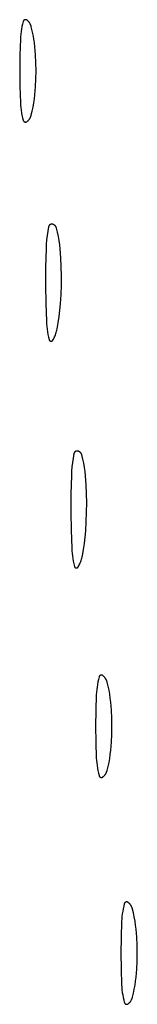
# Model space of a CAD drawing. Units: millimetres. Extents: x 19 to 1767, y -107 to 2148.
# Drawn here: x 1401 to 1406, y 908 to 947 of the extents above; entities that cross this region are included whole.
import ezdxf

# ---------------------------------------------------------------- set-up
doc = ezdxf.new("R2010")
doc.units = ezdxf.units.MM
doc.header["$MEASUREMENT"] = 0
doc.layers.add('Default', color=18, linetype='Continuous', true_color=0x000000)

msp = doc.modelspace()

# ---------------------------------------------------------------- linework, layer by layer
at = {"layer": 'Default'}
for p, q in [((1401.34201, 946.85859), (1401.32068, 946.75868)), ((1401.36634, 946.95781), (1401.34201, 946.85859)), ((1401.36726, 946.96108), (1401.36634, 946.95781)), ((1401.36828, 946.96431), (1401.36726, 946.96108)), ((1401.36942, 946.9675), (1401.36828, 946.96431)), ((1401.37067, 946.97065), (1401.36942, 946.9675)), ((1401.37203, 946.97376), (1401.37067, 946.97065)), ((1401.3735, 946.97682), (1401.37203, 946.97376)), ((1401.37508, 946.97982), (1401.3735, 946.97682)), ((1401.37675, 946.98277), (1401.37508, 946.97982)), ((1401.37853, 946.98566), (1401.37675, 946.98277)), ((1401.38041, 946.98848), (1401.37853, 946.98566)), ((1401.38239, 946.99124), (1401.38041, 946.98848)), ((1401.38446, 946.99392), (1401.38239, 946.99124)), ((1401.38662, 946.99653), (1401.38446, 946.99392)), ((1401.38888, 946.99907), (1401.38662, 946.99653)), ((1401.39122, 947.00152), (1401.38888, 946.99907)), ((1401.39364, 947.00389), (1401.39122, 947.00152)), ((1401.39615, 947.00618), (1401.39364, 947.00389)), ((1401.39873, 947.00837), (1401.39615, 947.00618)), ((1401.40139, 947.01048), (1401.39873, 947.00837)), ((1401.40412, 947.01249), (1401.40139, 947.01048)), ((1401.40692, 947.0144), (1401.40412, 947.01249)), ((1401.40978, 947.01622), (1401.40692, 947.0144)), ((1401.41271, 947.01793), (1401.40978, 947.01622)), ((1401.4157, 947.01954), (1401.41271, 947.01793)), ((1401.41873, 947.02105), (1401.4157, 947.01954)), ((1401.42182, 947.02244), (1401.41873, 947.02105)), ((1401.42496, 947.02373), (1401.42182, 947.02244)), ((1401.42814, 947.02491), (1401.42496, 947.02373)), ((1401.43136, 947.02598), (1401.42814, 947.02491)), ((1401.43461, 947.02694), (1401.43136, 947.02598)), ((1401.4379, 947.02778), (1401.43461, 947.02694)), ((1401.44121, 947.0285), (1401.4379, 947.02778)), ((1401.44454, 947.02911), (1401.44121, 947.0285)), ((1401.4479, 947.02961), (1401.44454, 947.02911)), ((1401.45127, 947.02998), (1401.4479, 947.02961)), ((1401.45465, 947.03024), (1401.45127, 947.02998)), ((1401.45804, 947.03038), (1401.45465, 947.03024)), ((1401.46143, 947.0304), (1401.45804, 947.03038)), ((1401.46482, 947.0303), (1401.46143, 947.0304)), ((1401.4682, 947.03009), (1401.46482, 947.0303)), ((1401.47158, 947.02976), (1401.4682, 947.03009)), ((1401.47494, 947.0293), (1401.47158, 947.02976)), ((1401.47828, 947.02874), (1401.47494, 947.0293)), ((1401.48161, 947.02805), (1401.47828, 947.02874)), ((1401.4849, 947.02725), (1401.48161, 947.02805)), ((1401.48817, 947.02634), (1401.4849, 947.02725)), ((1401.4914, 947.02531), (1401.48817, 947.02634)), ((1401.49459, 947.02417), (1401.4914, 947.02531)), ((1401.49774, 947.02292), (1401.49459, 947.02417)), ((1401.50085, 947.02156), (1401.49774, 947.02292)), ((1401.50391, 947.02009), (1401.50085, 947.02156)), ((1401.50691, 947.01852), (1401.50391, 947.02009)), ((1401.50986, 947.01684), (1401.50691, 947.01852)), ((1401.51275, 947.01507), (1401.50986, 947.01684)), ((1401.51557, 947.01319), (1401.51275, 947.01507)), ((1401.51833, 947.01121), (1401.51557, 947.01319)), ((1401.52101, 947.00914), (1401.51833, 947.01121)), ((1401.53376, 946.99859), (1401.52101, 947.00914)), ((1401.54614, 946.98762), (1401.53376, 946.99859)), ((1401.55815, 946.97624), (1401.54614, 946.98762)), ((1401.56977, 946.96446), (1401.55815, 946.97624)), ((1401.58098, 946.9523), (1401.56977, 946.96446)), ((1401.59177, 946.93976), (1401.58098, 946.9523)), ((1401.60214, 946.92687), (1401.59177, 946.93976)), ((1401.61207, 946.91363), (1401.60214, 946.92687)), ((1401.62154, 946.90007), (1401.61207, 946.91363)), ((1401.63055, 946.88619), (1401.62154, 946.90007)), ((1401.63909, 946.87202), (1401.63055, 946.88619)), ((1401.64715, 946.85757), (1401.63909, 946.87202)), ((1401.65471, 946.84286), (1401.64715, 946.85757)), ((1401.66178, 946.8279), (1401.65471, 946.84286)), ((1401.27491, 946.45572), (1401.26577, 946.35397)), ((1401.28711, 946.55715), (1401.27491, 946.45572)), ((1401.30237, 946.65817), (1401.28711, 946.55715)), ((1401.32068, 946.75868), (1401.30237, 946.65817)), ((1401.66833, 946.81271), (1401.66178, 946.8279)), ((1401.67437, 946.79731), (1401.66833, 946.81271)), ((1401.67989, 946.78171), (1401.67437, 946.79731)), ((1401.68487, 946.76593), (1401.67989, 946.78171)), ((1401.68933, 946.75), (1401.68487, 946.76593)), ((1401.72783, 946.59251), (1401.68933, 946.75)), ((1401.76134, 946.43387), (1401.72783, 946.59251)), ((1401.25971, 946.25198), (1401.23893, 945.62614)), ((1401.26577, 946.35397), (1401.25971, 946.25198)), ((1401.78981, 946.27426), (1401.76134, 946.43387)), ((1401.81321, 946.11383), (1401.78981, 946.27426)), ((1401.83153, 945.95273), (1401.81321, 946.11383)), ((1401.85732, 945.63571), (1401.83153, 945.95273)), ((1401.23893, 945.62614), (1401.232, 945)), ((1401.87281, 945.31802), (1401.85732, 945.63571)), ((1401.87797, 945), (1401.87281, 945.31802)), ((1401.232, 945), (1401.23893, 944.37386)), ((1401.87281, 944.68198), (1401.87797, 945)), ((1401.85732, 944.36429), (1401.87281, 944.68198)), ((1401.23893, 944.37386), (1401.25971, 943.74802)), ((1401.83153, 944.04727), (1401.85732, 944.36429)), ((1401.25971, 943.74802), (1401.26577, 943.64603)), ((1401.76134, 943.56613), (1401.78981, 943.72574)), ((1401.78981, 943.72574), (1401.81321, 943.88617)), ((1401.81321, 943.88617), (1401.83153, 944.04727)), ((1401.26577, 943.64603), (1401.27491, 943.54428)), ((1401.27491, 943.54428), (1401.28711, 943.44285)), ((1401.28711, 943.44285), (1401.30237, 943.34183)), ((1401.30237, 943.34183), (1401.32068, 943.24132)), ((1401.68933, 943.25), (1401.72783, 943.40749)), ((1401.72783, 943.40749), (1401.76134, 943.56613)), ((1401.32068, 943.24132), (1401.34201, 943.14141)), ((1401.34201, 943.14141), (1401.36634, 943.04219)), ((1401.36634, 943.04219), (1401.36726, 943.03892)), ((1401.36726, 943.03892), (1401.36828, 943.03569)), ((1401.36828, 943.03569), (1401.36942, 943.0325)), ((1401.36942, 943.0325), (1401.37067, 943.02935)), ((1401.37067, 943.02935), (1401.37203, 943.02624)), ((1401.37203, 943.02624), (1401.3735, 943.02318)), ((1401.3735, 943.02318), (1401.37508, 943.02018)), ((1401.37508, 943.02018), (1401.37675, 943.01723)), ((1401.37675, 943.01723), (1401.37853, 943.01434)), ((1401.37853, 943.01434), (1401.38041, 943.01152)), ((1401.38041, 943.01152), (1401.38239, 943.00876)), ((1401.38239, 943.00876), (1401.38446, 943.00608)), ((1401.38446, 943.00608), (1401.38662, 943.00347)), ((1401.38662, 943.00347), (1401.38888, 943.00093)), ((1401.38888, 943.00093), (1401.39122, 942.99848)), ((1401.39122, 942.99848), (1401.39364, 942.99611)), ((1401.39364, 942.99611), (1401.39615, 942.99382)), ((1401.39615, 942.99382), (1401.39873, 942.99163)), ((1401.39873, 942.99163), (1401.40139, 942.98952)), ((1401.40139, 942.98952), (1401.40412, 942.98751)), ((1401.40412, 942.98751), (1401.40692, 942.9856)), ((1401.40692, 942.9856), (1401.40978, 942.98378)), ((1401.40978, 942.98378), (1401.41271, 942.98207)), ((1401.41271, 942.98207), (1401.4157, 942.98046)), ((1401.4157, 942.98046), (1401.41873, 942.97895)), ((1401.41873, 942.97895), (1401.42182, 942.97756)), ((1401.42182, 942.97756), (1401.42496, 942.97627)), ((1401.42496, 942.97627), (1401.42814, 942.97509)), ((1401.42814, 942.97509), (1401.43136, 942.97402)), ((1401.43136, 942.97402), (1401.43461, 942.97306)), ((1401.43461, 942.97306), (1401.4379, 942.97222)), ((1401.4379, 942.97222), (1401.44121, 942.9715)), ((1401.44121, 942.9715), (1401.44454, 942.97089)), ((1401.44454, 942.97089), (1401.4479, 942.97039)), ((1401.4479, 942.97039), (1401.45127, 942.97002)), ((1401.45127, 942.97002), (1401.45465, 942.96976)), ((1401.45465, 942.96976), (1401.45804, 942.96962)), ((1401.45804, 942.96962), (1401.46143, 942.9696)), ((1401.46143, 942.9696), (1401.46482, 942.9697)), ((1401.46482, 942.9697), (1401.4682, 942.96991)), ((1401.4682, 942.96991), (1401.47158, 942.97024)), ((1401.47158, 942.97024), (1401.47494, 942.9707)), ((1401.47494, 942.9707), (1401.47828, 942.97126)), ((1401.47828, 942.97126), (1401.48161, 942.97195)), ((1401.48161, 942.97195), (1401.4849, 942.97275)), ((1401.4849, 942.97275), (1401.48817, 942.97366)), ((1401.48817, 942.97366), (1401.4914, 942.97469)), ((1401.4914, 942.97469), (1401.49459, 942.97583)), ((1401.49459, 942.97583), (1401.49774, 942.97708)), ((1401.49774, 942.97708), (1401.50085, 942.97844)), ((1401.50085, 942.97844), (1401.50391, 942.97991)), ((1401.50391, 942.97991), (1401.50691, 942.98148)), ((1401.50691, 942.98148), (1401.50986, 942.98316)), ((1401.50986, 942.98316), (1401.51275, 942.98493)), ((1401.51275, 942.98493), (1401.51557, 942.98681)), ((1401.51557, 942.98681), (1401.51833, 942.98879)), ((1401.51833, 942.98879), (1401.52101, 942.99086)), ((1401.52101, 942.99086), (1401.53376, 943.00141)), ((1401.53376, 943.00141), (1401.54614, 943.01238)), ((1401.54614, 943.01238), (1401.55815, 943.02376)), ((1401.55815, 943.02376), (1401.56977, 943.03554)), ((1401.56977, 943.03554), (1401.58098, 943.0477)), ((1401.58098, 943.0477), (1401.59177, 943.06024)), ((1401.59177, 943.06024), (1401.60214, 943.07313)), ((1401.60214, 943.07313), (1401.61207, 943.08637)), ((1401.61207, 943.08637), (1401.62154, 943.09993)), ((1401.62154, 943.09993), (1401.63055, 943.11381)), ((1401.63055, 943.11381), (1401.63909, 943.12798)), ((1401.63909, 943.12798), (1401.64715, 943.14243)), ((1401.64715, 943.14243), (1401.65471, 943.15714)), ((1401.65471, 943.15714), (1401.66178, 943.1721)), ((1401.66178, 943.1721), (1401.66833, 943.18729)), ((1401.66833, 943.18729), (1401.67437, 943.20269)), ((1401.67437, 943.20269), (1401.67989, 943.21829)), ((1401.67989, 943.21829), (1401.68487, 943.23407)), ((1401.68487, 943.23407), (1401.68933, 943.25)), ((1402.34099, 938.64057), (1402.31581, 938.46592)), ((1402.37161, 938.81436), (1402.34099, 938.64057)), ((1402.37252, 938.8187), (1402.37161, 938.81436)), ((1402.37358, 938.82299), (1402.37252, 938.8187)), ((1402.37479, 938.82726), (1402.37358, 938.82299)), ((1402.37614, 938.83147), (1402.37479, 938.82726)), ((1402.37763, 938.83564), (1402.37614, 938.83147)), ((1402.37927, 938.83975), (1402.37763, 938.83564)), ((1402.38105, 938.84381), (1402.37927, 938.83975)), ((1402.38297, 938.8478), (1402.38105, 938.84381)), ((1402.38502, 938.85172), (1402.38297, 938.8478)), ((1402.38721, 938.85557), (1402.38502, 938.85172)), ((1402.38953, 938.85934), (1402.38721, 938.85557)), ((1402.39198, 938.86303), (1402.38953, 938.85934)), ((1402.39455, 938.86664), (1402.39198, 938.86303)), ((1402.39724, 938.87015), (1402.39455, 938.86664)), ((1402.40006, 938.87357), (1402.39724, 938.87015)), ((1402.40299, 938.87689), (1402.40006, 938.87357)), ((1402.40603, 938.88011), (1402.40299, 938.87689)), ((1402.40918, 938.88322), (1402.40603, 938.88011)), ((1402.41244, 938.88622), (1402.40918, 938.88322)), ((1402.41579, 938.88911), (1402.41244, 938.88622)), ((1402.41925, 938.89188), (1402.41579, 938.88911)), ((1402.4228, 938.89453), (1402.41925, 938.89188)), ((1402.42643, 938.89705), (1402.4228, 938.89453)), ((1402.43015, 938.89945), (1402.42643, 938.89705)), ((1402.43396, 938.90172), (1402.43015, 938.89945)), ((1402.43783, 938.90386), (1402.43396, 938.90172)), ((1402.44178, 938.90587), (1402.43783, 938.90386)), ((1402.4458, 938.90773), (1402.44178, 938.90587)), ((1402.44988, 938.90946), (1402.4458, 938.90773)), ((1402.45401, 938.91105), (1402.44988, 938.90946)), ((1402.4582, 938.91249), (1402.45401, 938.91105)), ((1402.46243, 938.91379), (1402.4582, 938.91249)), ((1402.4667, 938.91494), (1402.46243, 938.91379)), ((1402.47102, 938.91594), (1402.4667, 938.91494)), ((1402.47536, 938.9168), (1402.47102, 938.91594)), ((1402.47973, 938.9175), (1402.47536, 938.9168)), ((1402.48413, 938.91806), (1402.47973, 938.9175)), ((1402.48854, 938.91846), (1402.48413, 938.91806)), ((1402.49296, 938.91871), (1402.48854, 938.91846)), ((1402.49738, 938.91881), (1402.49296, 938.91871)), ((1402.50181, 938.91876), (1402.49738, 938.91881)), ((1402.50623, 938.91856), (1402.50181, 938.91876)), ((1402.51065, 938.9182), (1402.50623, 938.91856)), ((1402.51505, 938.91769), (1402.51065, 938.9182)), ((1402.51943, 938.91703), (1402.51505, 938.91769)), ((1402.52378, 938.91622), (1402.51943, 938.91703)), ((1402.53101, 938.91462), (1402.52378, 938.91622)), ((1402.53817, 938.91276), (1402.53101, 938.91462)), ((1402.54527, 938.91066), (1402.53817, 938.91276)), ((1402.55229, 938.90831), (1402.54527, 938.91066)), ((1402.55922, 938.90572), (1402.55229, 938.90831)), ((1402.56606, 938.90289), (1402.55922, 938.90572)), ((1402.5728, 938.89982), (1402.56606, 938.90289)), ((1402.57943, 938.89652), (1402.5728, 938.89982)), ((1402.58594, 938.89299), (1402.57943, 938.89652)), ((1402.59232, 938.88924), (1402.58594, 938.89299)), ((1402.59856, 938.88526), (1402.59232, 938.88924)), ((1402.60467, 938.88108), (1402.59856, 938.88526)), ((1402.61062, 938.87668), (1402.60467, 938.88108)), ((1402.61642, 938.87208), (1402.61062, 938.87668)), ((1402.62206, 938.86727), (1402.61642, 938.87208)), ((1402.62752, 938.86228), (1402.62206, 938.86727)), ((1402.63281, 938.8571), (1402.62752, 938.86228)), ((1402.63791, 938.85174), (1402.63281, 938.8571)), ((1402.64282, 938.8462), (1402.63791, 938.85174)), ((1402.64754, 938.84049), (1402.64282, 938.8462)), ((1402.65206, 938.83463), (1402.64754, 938.84049)), ((1402.65637, 938.82861), (1402.65206, 938.83463)), ((1402.66047, 938.82245), (1402.65637, 938.82861)), ((1402.66435, 938.81614), (1402.66047, 938.82245)), ((1402.66801, 938.80971), (1402.66435, 938.81614)), ((1402.67144, 938.80315), (1402.66801, 938.80971)), ((1402.67464, 938.79647), (1402.67144, 938.80315)), ((1402.67761, 938.78969), (1402.67464, 938.79647)), ((1402.68034, 938.78281), (1402.67761, 938.78969)), ((1402.68283, 938.77584), (1402.68034, 938.78281)), ((1402.68508, 938.76879), (1402.68283, 938.77584)), ((1402.68708, 938.76166), (1402.68508, 938.76879)), ((1402.72693, 938.59829), (1402.68708, 938.76166)), ((1402.29608, 938.29056), (1402.28183, 938.11467)), ((1402.31581, 938.46592), (1402.29608, 938.29056)), ((1402.76129, 938.43367), (1402.72693, 938.59829)), ((1402.7901, 938.268), (1402.76129, 938.43367)), ((1402.81334, 938.10145), (1402.7901, 938.268)), ((1402.27307, 937.93843), (1402.25559, 937.21931)), ((1402.28183, 938.11467), (1402.27307, 937.93843)), ((1402.83098, 937.93422), (1402.81334, 938.10145)), ((1402.85742, 937.57985), (1402.83098, 937.93422)), ((1402.874, 937.22488), (1402.85742, 937.57985)), ((1402.25559, 937.21931), (1402.25218, 936.5)), ((1402.88073, 936.86959), (1402.874, 937.22488)), ((1402.87752, 936.49766), (1402.88073, 936.86959)), ((1402.25218, 936.5), (1402.26215, 935.78541)), ((1402.86414, 936.12595), (1402.87752, 936.49766)), ((1402.84061, 935.75474), (1402.86414, 936.12595)), ((1402.26215, 935.78541), (1402.28483, 935.0711)), ((1402.81781, 935.50516), (1402.84061, 935.75474)), ((1402.75111, 935.00842), (1402.78796, 935.25632)), ((1402.78796, 935.25632), (1402.81781, 935.50516)), ((1402.28483, 935.0711), (1402.29076, 934.96537)), ((1402.29076, 934.96537), (1402.29994, 934.85988)), ((1402.29994, 934.85988), (1402.31237, 934.75471)), ((1402.31237, 934.75471), (1402.32802, 934.64998)), ((1402.69755, 934.7153), (1402.70726, 934.76166)), ((1402.70726, 934.76166), (1402.75111, 935.00842)), ((1402.32802, 934.64998), (1402.34688, 934.54578)), ((1402.34688, 934.54578), (1402.36895, 934.44221)), ((1402.36895, 934.44221), (1402.39419, 934.33936)), ((1402.39419, 934.33936), (1402.39495, 934.33664)), ((1402.39495, 934.33664), (1402.39581, 934.33394)), ((1402.54341, 934.31956), (1402.56626, 934.36105)), ((1402.56626, 934.36105), (1402.58772, 934.40326)), ((1402.58772, 934.40326), (1402.60778, 934.44617)), ((1402.60778, 934.44617), (1402.62642, 934.48971)), ((1402.62642, 934.48971), (1402.64361, 934.53384)), ((1402.64361, 934.53384), (1402.65933, 934.57851)), ((1402.65933, 934.57851), (1402.67357, 934.62368)), ((1402.67357, 934.62368), (1402.68632, 934.66929)), ((1402.68632, 934.66929), (1402.69755, 934.7153)), ((1402.39581, 934.33394), (1402.39676, 934.33128)), ((1402.39676, 934.33128), (1402.3978, 934.32865)), ((1402.3978, 934.32865), (1402.39894, 934.32606)), ((1402.39894, 934.32606), (1402.40016, 934.32351)), ((1402.40016, 934.32351), (1402.40147, 934.321)), ((1402.40147, 934.321), (1402.40287, 934.31854)), ((1402.40287, 934.31854), (1402.40435, 934.31614)), ((1402.40435, 934.31614), (1402.40592, 934.31378)), ((1402.40592, 934.31378), (1402.40757, 934.31148)), ((1402.40757, 934.31148), (1402.40929, 934.30924)), ((1402.40929, 934.30924), (1402.41109, 934.30706)), ((1402.41109, 934.30706), (1402.41297, 934.30494)), ((1402.41297, 934.30494), (1402.41492, 934.30289)), ((1402.41492, 934.30289), (1402.41694, 934.30091)), ((1402.41694, 934.30091), (1402.41903, 934.29901)), ((1402.41903, 934.29901), (1402.42118, 934.29717)), ((1402.42118, 934.29717), (1402.4234, 934.29541)), ((1402.4234, 934.29541), (1402.42567, 934.29373)), ((1402.42567, 934.29373), (1402.428, 934.29213)), ((1402.428, 934.29213), (1402.43039, 934.29061)), ((1402.43039, 934.29061), (1402.43283, 934.28918)), ((1402.43283, 934.28918), (1402.43531, 934.28783)), ((1402.43531, 934.28783), (1402.43784, 934.28656)), ((1402.43784, 934.28656), (1402.44042, 934.28539)), ((1402.44042, 934.28539), (1402.44303, 934.28431)), ((1402.44303, 934.28431), (1402.44568, 934.28332)), ((1402.44568, 934.28332), (1402.44836, 934.28242)), ((1402.44836, 934.28242), (1402.45107, 934.28161)), ((1402.45107, 934.28161), (1402.45381, 934.2809)), ((1402.45381, 934.2809), (1402.45657, 934.28029)), ((1402.45657, 934.28029), (1402.45935, 934.27977)), ((1402.45935, 934.27977), (1402.46215, 934.27935)), ((1402.46215, 934.27935), (1402.46496, 934.27903)), ((1402.46496, 934.27903), (1402.46778, 934.2788)), ((1402.46778, 934.2788), (1402.4706, 934.27868)), ((1402.4706, 934.27868), (1402.47343, 934.27865)), ((1402.47343, 934.27865), (1402.47626, 934.27872)), ((1402.47626, 934.27872), (1402.47908, 934.27889)), ((1402.47908, 934.27889), (1402.4819, 934.27915)), ((1402.4819, 934.27915), (1402.48471, 934.27952)), ((1402.48471, 934.27952), (1402.4875, 934.27998)), ((1402.4875, 934.27998), (1402.49027, 934.28053)), ((1402.49027, 934.28053), (1402.49302, 934.28119)), ((1402.49302, 934.28119), (1402.49575, 934.28194)), ((1402.49575, 934.28194), (1402.49845, 934.28278)), ((1402.49845, 934.28278), (1402.50112, 934.28372)), ((1402.50112, 934.28372), (1402.50375, 934.28475)), ((1402.50375, 934.28475), (1402.50635, 934.28587)), ((1402.50635, 934.28587), (1402.5089, 934.28708)), ((1402.5089, 934.28708), (1402.51142, 934.28838)), ((1402.51142, 934.28838), (1402.51388, 934.28976)), ((1402.51388, 934.28976), (1402.5163, 934.29123)), ((1402.5163, 934.29123), (1402.51866, 934.29279)), ((1402.51866, 934.29279), (1402.52097, 934.29442)), ((1402.52097, 934.29442), (1402.52322, 934.29613)), ((1402.52322, 934.29613), (1402.52541, 934.29792)), ((1402.52541, 934.29792), (1402.52754, 934.29979)), ((1402.52754, 934.29979), (1402.5296, 934.30173)), ((1402.5296, 934.30173), (1402.53159, 934.30374)), ((1402.53159, 934.30374), (1402.53351, 934.30582)), ((1402.53351, 934.30582), (1402.53535, 934.30796)), ((1402.53535, 934.30796), (1402.53713, 934.31016)), ((1402.53713, 934.31016), (1402.53882, 934.31243)), ((1402.53882, 934.31243), (1402.54043, 934.31475)), ((1402.54043, 934.31475), (1402.54196, 934.31713)), ((1402.54196, 934.31713), (1402.54341, 934.31956)), ((1403.37161, 929.81436), (1403.34099, 929.64057)), ((1403.37252, 929.8187), (1403.37161, 929.81436)), ((1403.37358, 929.82299), (1403.37252, 929.8187)), ((1403.37479, 929.82726), (1403.37358, 929.82299)), ((1403.37614, 929.83147), (1403.37479, 929.82726)), ((1403.37763, 929.83564), (1403.37614, 929.83147)), ((1403.37927, 929.83975), (1403.37763, 929.83564)), ((1403.38105, 929.84381), (1403.37927, 929.83975)), ((1403.38297, 929.8478), (1403.38105, 929.84381)), ((1403.38502, 929.85172), (1403.38297, 929.8478)), ((1403.38721, 929.85557), (1403.38502, 929.85172)), ((1403.38953, 929.85934), (1403.38721, 929.85557)), ((1403.39198, 929.86303), (1403.38953, 929.85934)), ((1403.39455, 929.86664), (1403.39198, 929.86303)), ((1403.39724, 929.87015), (1403.39455, 929.86664)), ((1403.40006, 929.87357), (1403.39724, 929.87015)), ((1403.40299, 929.87689), (1403.40006, 929.87357)), ((1403.40603, 929.88011), (1403.40299, 929.87689)), ((1403.40918, 929.88322), (1403.40603, 929.88011)), ((1403.41244, 929.88622), (1403.40918, 929.88322)), ((1403.41579, 929.88911), (1403.41244, 929.88622)), ((1403.41925, 929.89188), (1403.41579, 929.88911)), ((1403.4228, 929.89453), (1403.41925, 929.89188)), ((1403.42643, 929.89705), (1403.4228, 929.89453)), ((1403.43015, 929.89945), (1403.42643, 929.89705)), ((1403.43396, 929.90172), (1403.43015, 929.89945)), ((1403.43783, 929.90386), (1403.43396, 929.90172)), ((1403.44178, 929.90587), (1403.43783, 929.90386)), ((1403.4458, 929.90773), (1403.44178, 929.90587)), ((1403.44988, 929.90946), (1403.4458, 929.90773)), ((1403.45401, 929.91105), (1403.44988, 929.90946)), ((1403.4582, 929.91249), (1403.45401, 929.91105)), ((1403.46243, 929.91379), (1403.4582, 929.91249)), ((1403.4667, 929.91494), (1403.46243, 929.91379)), ((1403.47102, 929.91594), (1403.4667, 929.91494)), ((1403.47536, 929.9168), (1403.47102, 929.91594)), ((1403.47973, 929.9175), (1403.47536, 929.9168)), ((1403.48413, 929.91806), (1403.47973, 929.9175)), ((1403.48854, 929.91846), (1403.48413, 929.91806)), ((1403.49296, 929.91871), (1403.48854, 929.91846)), ((1403.49738, 929.91881), (1403.49296, 929.91871)), ((1403.50181, 929.91876), (1403.49738, 929.91881)), ((1403.50623, 929.91856), (1403.50181, 929.91876)), ((1403.51065, 929.9182), (1403.50623, 929.91856)), ((1403.51505, 929.91769), (1403.51065, 929.9182)), ((1403.51943, 929.91703), (1403.51505, 929.91769)), ((1403.52378, 929.91622), (1403.51943, 929.91703)), ((1403.53101, 929.91462), (1403.52378, 929.91622)), ((1403.53817, 929.91276), (1403.53101, 929.91462)), ((1403.54527, 929.91066), (1403.53817, 929.91276)), ((1403.55229, 929.90831), (1403.54527, 929.91066)), ((1403.55922, 929.90572), (1403.55229, 929.90831)), ((1403.56606, 929.90289), (1403.55922, 929.90572)), ((1403.5728, 929.89982), (1403.56606, 929.90289)), ((1403.57943, 929.89652), (1403.5728, 929.89982)), ((1403.58594, 929.89299), (1403.57943, 929.89652)), ((1403.59232, 929.88924), (1403.58594, 929.89299)), ((1403.59856, 929.88526), (1403.59232, 929.88924)), ((1403.60467, 929.88108), (1403.59856, 929.88526)), ((1403.61062, 929.87668), (1403.60467, 929.88108)), ((1403.61642, 929.87208), (1403.61062, 929.87668)), ((1403.62206, 929.86727), (1403.61642, 929.87208)), ((1403.62752, 929.86228), (1403.62206, 929.86727)), ((1403.63281, 929.8571), (1403.62752, 929.86228)), ((1403.63791, 929.85174), (1403.63281, 929.8571)), ((1403.64282, 929.8462), (1403.63791, 929.85174)), ((1403.64754, 929.84049), (1403.64282, 929.8462)), ((1403.65206, 929.83463), (1403.64754, 929.84049)), ((1403.65637, 929.82861), (1403.65206, 929.83463)), ((1403.66047, 929.82245), (1403.65637, 929.82861)), ((1403.66435, 929.81614), (1403.66047, 929.82245)), ((1403.66801, 929.80971), (1403.66435, 929.81614)), ((1403.67144, 929.80315), (1403.66801, 929.80971)), ((1403.67464, 929.79647), (1403.67144, 929.80315)), ((1403.67761, 929.78969), (1403.67464, 929.79647)), ((1403.68034, 929.78281), (1403.67761, 929.78969)), ((1403.68283, 929.77584), (1403.68034, 929.78281)), ((1403.68508, 929.76879), (1403.68283, 929.77584)), ((1403.68708, 929.76166), (1403.68508, 929.76879)), ((1403.72693, 929.59829), (1403.68708, 929.76166)), ((1403.29608, 929.29056), (1403.28183, 929.11467)), ((1403.31581, 929.46592), (1403.29608, 929.29056)), ((1403.34099, 929.64057), (1403.31581, 929.46592)), ((1403.76129, 929.43367), (1403.72693, 929.59829)), ((1403.7901, 929.268), (1403.76129, 929.43367)), ((1403.81334, 929.10145), (1403.7901, 929.268)), ((1403.27307, 928.93843), (1403.25559, 928.21931)), ((1403.28183, 929.11467), (1403.27307, 928.93843)), ((1403.83098, 928.93422), (1403.81334, 929.10145)), ((1403.85742, 928.57985), (1403.83098, 928.93422)), ((1403.874, 928.22488), (1403.85742, 928.57985)), ((1403.25559, 928.21931), (1403.25218, 927.5)), ((1403.88073, 927.86959), (1403.874, 928.22488)), ((1403.87752, 927.49766), (1403.88073, 927.86959)), ((1403.25218, 927.5), (1403.26215, 926.78541)), ((1403.86414, 927.12595), (1403.87752, 927.49766)), ((1403.84061, 926.75474), (1403.86414, 927.12595)), ((1403.26215, 926.78541), (1403.28483, 926.0711)), ((1403.81781, 926.50516), (1403.84061, 926.75474)), ((1403.75111, 926.00842), (1403.78796, 926.25632)), ((1403.78796, 926.25632), (1403.81781, 926.50516)), ((1403.28483, 926.0711), (1403.29076, 925.96537)), ((1403.29076, 925.96537), (1403.29994, 925.85988)), ((1403.29994, 925.85988), (1403.31237, 925.75471)), ((1403.31237, 925.75471), (1403.32802, 925.64998)), ((1403.69755, 925.7153), (1403.70726, 925.76166)), ((1403.70726, 925.76166), (1403.75111, 926.00842)), ((1403.32802, 925.64998), (1403.34688, 925.54578)), ((1403.34688, 925.54578), (1403.36895, 925.44221)), ((1403.36895, 925.44221), (1403.39419, 925.33936)), ((1403.54341, 925.31956), (1403.56626, 925.36105)), ((1403.56626, 925.36105), (1403.58772, 925.40326)), ((1403.58772, 925.40326), (1403.60778, 925.44617)), ((1403.60778, 925.44617), (1403.62642, 925.48971)), ((1403.62642, 925.48971), (1403.64361, 925.53384)), ((1403.64361, 925.53384), (1403.65933, 925.57851)), ((1403.65933, 925.57851), (1403.67357, 925.62368)), ((1403.67357, 925.62368), (1403.68632, 925.66929)), ((1403.68632, 925.66929), (1403.69755, 925.7153)), ((1403.39419, 925.33936), (1403.39495, 925.33664)), ((1403.39495, 925.33664), (1403.39581, 925.33394)), ((1403.39581, 925.33394), (1403.39676, 925.33128)), ((1403.39676, 925.33128), (1403.3978, 925.32865)), ((1403.3978, 925.32865), (1403.39894, 925.32606)), ((1403.39894, 925.32606), (1403.40016, 925.32351)), ((1403.40016, 925.32351), (1403.40147, 925.321)), ((1403.40147, 925.321), (1403.40287, 925.31854)), ((1403.40287, 925.31854), (1403.40435, 925.31614)), ((1403.40435, 925.31614), (1403.40592, 925.31378)), ((1403.40592, 925.31378), (1403.40757, 925.31148)), ((1403.40757, 925.31148), (1403.40929, 925.30924)), ((1403.40929, 925.30924), (1403.41109, 925.30706)), ((1403.41109, 925.30706), (1403.41297, 925.30494)), ((1403.41297, 925.30494), (1403.41492, 925.30289)), ((1403.41492, 925.30289), (1403.41694, 925.30091)), ((1403.41694, 925.30091), (1403.41903, 925.29901)), ((1403.41903, 925.29901), (1403.42118, 925.29717)), ((1403.42118, 925.29717), (1403.4234, 925.29541)), ((1403.4234, 925.29541), (1403.42567, 925.29373)), ((1403.42567, 925.29373), (1403.428, 925.29213)), ((1403.428, 925.29213), (1403.43039, 925.29061)), ((1403.43039, 925.29061), (1403.43283, 925.28918)), ((1403.43283, 925.28918), (1403.43531, 925.28783)), ((1403.43531, 925.28783), (1403.43784, 925.28656)), ((1403.43784, 925.28656), (1403.44042, 925.28539)), ((1403.44042, 925.28539), (1403.44303, 925.28431)), ((1403.44303, 925.28431), (1403.44568, 925.28332)), ((1403.44568, 925.28332), (1403.44836, 925.28242)), ((1403.44836, 925.28242), (1403.45107, 925.28161)), ((1403.45107, 925.28161), (1403.45381, 925.2809)), ((1403.45381, 925.2809), (1403.45657, 925.28029)), ((1403.45657, 925.28029), (1403.45935, 925.27977)), ((1403.45935, 925.27977), (1403.46215, 925.27935)), ((1403.46215, 925.27935), (1403.46496, 925.27903)), ((1403.46496, 925.27903), (1403.46778, 925.2788)), ((1403.46778, 925.2788), (1403.4706, 925.27868)), ((1403.4706, 925.27868), (1403.47343, 925.27865)), ((1403.47343, 925.27865), (1403.47626, 925.27872)), ((1403.47626, 925.27872), (1403.47908, 925.27889)), ((1403.47908, 925.27889), (1403.4819, 925.27915)), ((1403.4819, 925.27915), (1403.48471, 925.27952)), ((1403.48471, 925.27952), (1403.4875, 925.27998)), ((1403.4875, 925.27998), (1403.49027, 925.28053)), ((1403.49027, 925.28053), (1403.49302, 925.28119)), ((1403.49302, 925.28119), (1403.49575, 925.28194)), ((1403.49575, 925.28194), (1403.49845, 925.28278)), ((1403.49845, 925.28278), (1403.50112, 925.28372)), ((1403.50112, 925.28372), (1403.50375, 925.28475)), ((1403.50375, 925.28475), (1403.50635, 925.28587)), ((1403.50635, 925.28587), (1403.5089, 925.28708)), ((1403.5089, 925.28708), (1403.51142, 925.28838)), ((1403.51142, 925.28838), (1403.51388, 925.28976)), ((1403.51388, 925.28976), (1403.5163, 925.29123)), ((1403.5163, 925.29123), (1403.51866, 925.29279)), ((1403.51866, 925.29279), (1403.52097, 925.29442)), ((1403.52097, 925.29442), (1403.52322, 925.29613)), ((1403.52322, 925.29613), (1403.52541, 925.29792)), ((1403.52541, 925.29792), (1403.52754, 925.29979)), ((1403.52754, 925.29979), (1403.5296, 925.30173)), ((1403.5296, 925.30173), (1403.53159, 925.30374)), ((1403.53159, 925.30374), (1403.53351, 925.30582)), ((1403.53351, 925.30582), (1403.53535, 925.30796)), ((1403.53535, 925.30796), (1403.53713, 925.31016)), ((1403.53713, 925.31016), (1403.53882, 925.31243)), ((1403.53882, 925.31243), (1403.54043, 925.31475)), ((1403.54043, 925.31475), (1403.54196, 925.31713)), ((1403.54196, 925.31713), (1403.54341, 925.31956)), ((1404.32068, 920.75868), (1404.30237, 920.65817)), ((1404.34201, 920.85859), (1404.32068, 920.75868)), ((1404.36634, 920.95781), (1404.34201, 920.85859)), ((1404.36726, 920.96108), (1404.36634, 920.95781)), ((1404.36828, 920.96431), (1404.36726, 920.96108)), ((1404.36942, 920.9675), (1404.36828, 920.96431)), ((1404.37067, 920.97065), (1404.36942, 920.9675)), ((1404.37203, 920.97376), (1404.37067, 920.97065)), ((1404.3735, 920.97682), (1404.37203, 920.97376)), ((1404.37508, 920.97982), (1404.3735, 920.97682)), ((1404.37675, 920.98277), (1404.37508, 920.97982)), ((1404.37853, 920.98566), (1404.37675, 920.98277)), ((1404.38041, 920.98848), (1404.37853, 920.98566)), ((1404.38239, 920.99124), (1404.38041, 920.98848)), ((1404.38446, 920.99392), (1404.38239, 920.99124)), ((1404.38662, 920.99653), (1404.38446, 920.99392)), ((1404.38888, 920.99907), (1404.38662, 920.99653)), ((1404.39122, 921.00152), (1404.38888, 920.99907)), ((1404.39364, 921.00389), (1404.39122, 921.00152)), ((1404.39615, 921.00618), (1404.39364, 921.00389)), ((1404.39873, 921.00837), (1404.39615, 921.00618)), ((1404.40139, 921.01048), (1404.39873, 921.00837)), ((1404.40412, 921.01249), (1404.40139, 921.01048)), ((1404.40692, 921.0144), (1404.40412, 921.01249)), ((1404.40978, 921.01622), (1404.40692, 921.0144)), ((1404.41271, 921.01793), (1404.40978, 921.01622)), ((1404.4157, 921.01954), (1404.41271, 921.01793)), ((1404.41873, 921.02105), (1404.4157, 921.01954)), ((1404.42182, 921.02244), (1404.41873, 921.02105)), ((1404.42496, 921.02373), (1404.42182, 921.02244)), ((1404.42814, 921.02491), (1404.42496, 921.02373)), ((1404.43136, 921.02598), (1404.42814, 921.02491)), ((1404.43461, 921.02694), (1404.43136, 921.02598)), ((1404.4379, 921.02778), (1404.43461, 921.02694)), ((1404.44121, 921.0285), (1404.4379, 921.02778)), ((1404.44454, 921.02911), (1404.44121, 921.0285)), ((1404.4479, 921.02961), (1404.44454, 921.02911)), ((1404.45127, 921.02998), (1404.4479, 921.02961)), ((1404.45465, 921.03024), (1404.45127, 921.02998)), ((1404.45804, 921.03038), (1404.45465, 921.03024)), ((1404.46143, 921.0304), (1404.45804, 921.03038)), ((1404.46482, 921.0303), (1404.46143, 921.0304)), ((1404.4682, 921.03009), (1404.46482, 921.0303)), ((1404.47158, 921.02976), (1404.4682, 921.03009)), ((1404.47494, 921.0293), (1404.47158, 921.02976)), ((1404.47828, 921.02874), (1404.47494, 921.0293)), ((1404.48161, 921.02805), (1404.47828, 921.02874)), ((1404.4849, 921.02725), (1404.48161, 921.02805)), ((1404.48817, 921.02634), (1404.4849, 921.02725)), ((1404.4914, 921.02531), (1404.48817, 921.02634)), ((1404.49459, 921.02417), (1404.4914, 921.02531)), ((1404.49774, 921.02292), (1404.49459, 921.02417)), ((1404.50085, 921.02156), (1404.49774, 921.02292)), ((1404.50391, 921.02009), (1404.50085, 921.02156)), ((1404.50691, 921.01852), (1404.50391, 921.02009)), ((1404.50986, 921.01684), (1404.50691, 921.01852)), ((1404.51275, 921.01507), (1404.50986, 921.01684)), ((1404.51557, 921.01319), (1404.51275, 921.01507)), ((1404.51833, 921.01121), (1404.51557, 921.01319)), ((1404.52101, 921.00914), (1404.51833, 921.01121)), ((1404.53376, 920.99859), (1404.52101, 921.00914)), ((1404.54614, 920.98762), (1404.53376, 920.99859)), ((1404.55815, 920.97624), (1404.54614, 920.98762)), ((1404.56977, 920.96446), (1404.55815, 920.97624)), ((1404.58098, 920.9523), (1404.56977, 920.96446)), ((1404.59177, 920.93976), (1404.58098, 920.9523)), ((1404.60214, 920.92687), (1404.59177, 920.93976)), ((1404.61207, 920.91363), (1404.60214, 920.92687)), ((1404.62154, 920.90007), (1404.61207, 920.91363)), ((1404.63055, 920.88619), (1404.62154, 920.90007)), ((1404.63909, 920.87202), (1404.63055, 920.88619)), ((1404.64715, 920.85757), (1404.63909, 920.87202)), ((1404.65471, 920.84286), (1404.64715, 920.85757)), ((1404.66178, 920.8279), (1404.65471, 920.84286)), ((1404.66833, 920.81271), (1404.66178, 920.8279)), ((1404.67437, 920.79731), (1404.66833, 920.81271)), ((1404.67989, 920.78171), (1404.67437, 920.79731)), ((1404.68487, 920.76593), (1404.67989, 920.78171)), ((1404.68933, 920.75), (1404.68487, 920.76593)), ((1404.72783, 920.59251), (1404.68933, 920.75)), ((1404.26577, 920.35397), (1404.25971, 920.25198)), ((1404.27491, 920.45572), (1404.26577, 920.35397)), ((1404.28711, 920.55715), (1404.27491, 920.45572)), ((1404.30237, 920.65817), (1404.28711, 920.55715)), ((1404.76134, 920.43387), (1404.72783, 920.59251)), ((1404.78981, 920.27426), (1404.76134, 920.43387)), ((1404.81321, 920.11383), (1404.78981, 920.27426)), ((1404.25971, 920.25198), (1404.23893, 919.62614)), ((1404.83153, 919.95273), (1404.81321, 920.11383)), ((1404.85732, 919.63571), (1404.83153, 919.95273)), ((1404.23893, 919.62614), (1404.232, 919)), ((1404.87281, 919.31802), (1404.85732, 919.63571)), ((1404.87797, 919), (1404.87281, 919.31802)), ((1404.232, 919), (1404.23893, 918.37386)), ((1404.87281, 918.68198), (1404.87797, 919)), ((1404.23893, 918.37386), (1404.25971, 917.74802)), ((1404.83153, 918.04727), (1404.85732, 918.36429)), ((1404.85732, 918.36429), (1404.87281, 918.68198)), ((1404.81321, 917.88617), (1404.83153, 918.04727)), ((1404.25971, 917.74802), (1404.26577, 917.64603)), ((1404.26577, 917.64603), (1404.27491, 917.54428)), ((1404.27491, 917.54428), (1404.28711, 917.44285)), ((1404.72783, 917.40749), (1404.76134, 917.56613)), ((1404.76134, 917.56613), (1404.78981, 917.72574)), ((1404.78981, 917.72574), (1404.81321, 917.88617)), ((1404.28711, 917.44285), (1404.30237, 917.34183)), ((1404.30237, 917.34183), (1404.32068, 917.24132)), ((1404.32068, 917.24132), (1404.34201, 917.14141)), ((1404.64715, 917.14243), (1404.65471, 917.15714)), ((1404.65471, 917.15714), (1404.66178, 917.1721)), ((1404.66178, 917.1721), (1404.66833, 917.18729)), ((1404.66833, 917.18729), (1404.67437, 917.20269)), ((1404.67437, 917.20269), (1404.67989, 917.21829)), ((1404.67989, 917.21829), (1404.68487, 917.23407)), ((1404.68487, 917.23407), (1404.68933, 917.25)), ((1404.68933, 917.25), (1404.72783, 917.40749)), ((1404.34201, 917.14141), (1404.36634, 917.04219)), ((1404.36634, 917.04219), (1404.36726, 917.03892)), ((1404.36726, 917.03892), (1404.36828, 917.03569)), ((1404.36828, 917.03569), (1404.36942, 917.0325)), ((1404.36942, 917.0325), (1404.37067, 917.02935)), ((1404.37067, 917.02935), (1404.37203, 917.02624)), ((1404.37203, 917.02624), (1404.3735, 917.02318)), ((1404.3735, 917.02318), (1404.37508, 917.02018)), ((1404.37508, 917.02018), (1404.37675, 917.01723)), ((1404.37675, 917.01723), (1404.37853, 917.01434)), ((1404.37853, 917.01434), (1404.38041, 917.01152)), ((1404.38041, 917.01152), (1404.38239, 917.00876)), ((1404.38239, 917.00876), (1404.38446, 917.00608)), ((1404.38446, 917.00608), (1404.38662, 917.00347)), ((1404.38662, 917.00347), (1404.38888, 917.00093)), ((1404.38888, 917.00093), (1404.39122, 916.99848)), ((1404.39122, 916.99848), (1404.39364, 916.99611)), ((1404.39364, 916.99611), (1404.39615, 916.99382)), ((1404.39615, 916.99382), (1404.39873, 916.99163)), ((1404.39873, 916.99163), (1404.40139, 916.98952)), ((1404.40139, 916.98952), (1404.40412, 916.98751)), ((1404.40412, 916.98751), (1404.40692, 916.9856)), ((1404.40692, 916.9856), (1404.40978, 916.98378)), ((1404.40978, 916.98378), (1404.41271, 916.98207)), ((1404.41271, 916.98207), (1404.4157, 916.98046)), ((1404.4157, 916.98046), (1404.41873, 916.97895)), ((1404.41873, 916.97895), (1404.42182, 916.97756)), ((1404.42182, 916.97756), (1404.42496, 916.97627)), ((1404.42496, 916.97627), (1404.42814, 916.97509)), ((1404.42814, 916.97509), (1404.43136, 916.97402)), ((1404.43136, 916.97402), (1404.43461, 916.97306)), ((1404.43461, 916.97306), (1404.4379, 916.97222)), ((1404.4379, 916.97222), (1404.44121, 916.9715)), ((1404.44121, 916.9715), (1404.44454, 916.97089)), ((1404.44454, 916.97089), (1404.4479, 916.97039)), ((1404.4479, 916.97039), (1404.45127, 916.97002)), ((1404.45127, 916.97002), (1404.45465, 916.96976)), ((1404.45465, 916.96976), (1404.45804, 916.96962)), ((1404.45804, 916.96962), (1404.46143, 916.9696)), ((1404.46143, 916.9696), (1404.46482, 916.9697)), ((1404.46482, 916.9697), (1404.4682, 916.96991)), ((1404.4682, 916.96991), (1404.47158, 916.97024)), ((1404.47158, 916.97024), (1404.47494, 916.9707)), ((1404.47494, 916.9707), (1404.47828, 916.97126)), ((1404.47828, 916.97126), (1404.48161, 916.97195)), ((1404.48161, 916.97195), (1404.4849, 916.97275)), ((1404.4849, 916.97275), (1404.48817, 916.97366)), ((1404.48817, 916.97366), (1404.4914, 916.97469)), ((1404.4914, 916.97469), (1404.49459, 916.97583)), ((1404.49459, 916.97583), (1404.49774, 916.97708)), ((1404.49774, 916.97708), (1404.50085, 916.97844)), ((1404.50085, 916.97844), (1404.50391, 916.97991)), ((1404.50391, 916.97991), (1404.50691, 916.98148)), ((1404.50691, 916.98148), (1404.50986, 916.98316)), ((1404.50986, 916.98316), (1404.51275, 916.98493)), ((1404.51275, 916.98493), (1404.51557, 916.98681)), ((1404.51557, 916.98681), (1404.51833, 916.98879)), ((1404.51833, 916.98879), (1404.52101, 916.99086)), ((1404.52101, 916.99086), (1404.53376, 917.00141)), ((1404.53376, 917.00141), (1404.54614, 917.01238)), ((1404.54614, 917.01238), (1404.55815, 917.02376)), ((1404.55815, 917.02376), (1404.56977, 917.03554)), ((1404.56977, 917.03554), (1404.58098, 917.0477)), ((1404.58098, 917.0477), (1404.59177, 917.06024)), ((1404.59177, 917.06024), (1404.60214, 917.07313)), ((1404.60214, 917.07313), (1404.61207, 917.08637)), ((1404.61207, 917.08637), (1404.62154, 917.09993)), ((1404.62154, 917.09993), (1404.63055, 917.11381)), ((1404.63055, 917.11381), (1404.63909, 917.12798)), ((1404.63909, 917.12798), (1404.64715, 917.14243)), ((1405.32068, 911.75868), (1405.30237, 911.65817)), ((1405.34201, 911.85859), (1405.32068, 911.75868)), ((1405.36634, 911.95781), (1405.34201, 911.85859)), ((1405.36726, 911.96108), (1405.36634, 911.95781)), ((1405.36828, 911.96431), (1405.36726, 911.96108)), ((1405.36942, 911.9675), (1405.36828, 911.96431)), ((1405.37067, 911.97065), (1405.36942, 911.9675)), ((1405.37203, 911.97376), (1405.37067, 911.97065)), ((1405.3735, 911.97682), (1405.37203, 911.97376)), ((1405.37508, 911.97982), (1405.3735, 911.97682)), ((1405.37675, 911.98277), (1405.37508, 911.97982)), ((1405.37853, 911.98566), (1405.37675, 911.98277)), ((1405.38041, 911.98848), (1405.37853, 911.98566)), ((1405.38239, 911.99124), (1405.38041, 911.98848)), ((1405.38446, 911.99392), (1405.38239, 911.99124)), ((1405.38662, 911.99653), (1405.38446, 911.99392)), ((1405.38888, 911.99907), (1405.38662, 911.99653)), ((1405.39122, 912.00152), (1405.38888, 911.99907)), ((1405.39364, 912.00389), (1405.39122, 912.00152)), ((1405.39615, 912.00618), (1405.39364, 912.00389)), ((1405.39873, 912.00837), (1405.39615, 912.00618)), ((1405.40139, 912.01048), (1405.39873, 912.00837)), ((1405.40412, 912.01249), (1405.40139, 912.01048)), ((1405.40692, 912.0144), (1405.40412, 912.01249)), ((1405.40978, 912.01622), (1405.40692, 912.0144)), ((1405.41271, 912.01793), (1405.40978, 912.01622)), ((1405.4157, 912.01954), (1405.41271, 912.01793)), ((1405.41873, 912.02105), (1405.4157, 912.01954)), ((1405.42182, 912.02244), (1405.41873, 912.02105)), ((1405.42496, 912.02373), (1405.42182, 912.02244)), ((1405.42814, 912.02491), (1405.42496, 912.02373)), ((1405.43136, 912.02598), (1405.42814, 912.02491)), ((1405.43461, 912.02694), (1405.43136, 912.02598)), ((1405.4379, 912.02778), (1405.43461, 912.02694)), ((1405.44121, 912.0285), (1405.4379, 912.02778)), ((1405.44454, 912.02911), (1405.44121, 912.0285)), ((1405.4479, 912.02961), (1405.44454, 912.02911)), ((1405.45127, 912.02998), (1405.4479, 912.02961)), ((1405.45465, 912.03024), (1405.45127, 912.02998)), ((1405.45804, 912.03038), (1405.45465, 912.03024)), ((1405.46143, 912.0304), (1405.45804, 912.03038)), ((1405.46482, 912.0303), (1405.46143, 912.0304)), ((1405.4682, 912.03009), (1405.46482, 912.0303)), ((1405.47158, 912.02976), (1405.4682, 912.03009)), ((1405.47494, 912.0293), (1405.47158, 912.02976)), ((1405.47828, 912.02874), (1405.47494, 912.0293)), ((1405.48161, 912.02805), (1405.47828, 912.02874)), ((1405.4849, 912.02725), (1405.48161, 912.02805)), ((1405.48817, 912.02634), (1405.4849, 912.02725)), ((1405.4914, 912.02531), (1405.48817, 912.02634)), ((1405.49459, 912.02417), (1405.4914, 912.02531)), ((1405.49774, 912.02292), (1405.49459, 912.02417)), ((1405.50085, 912.02156), (1405.49774, 912.02292)), ((1405.50391, 912.02009), (1405.50085, 912.02156)), ((1405.50691, 912.01852), (1405.50391, 912.02009)), ((1405.50986, 912.01684), (1405.50691, 912.01852)), ((1405.51275, 912.01507), (1405.50986, 912.01684)), ((1405.51557, 912.01319), (1405.51275, 912.01507)), ((1405.51833, 912.01121), (1405.51557, 912.01319)), ((1405.52101, 912.00914), (1405.51833, 912.01121)), ((1405.53376, 911.99859), (1405.52101, 912.00914)), ((1405.54614, 911.98762), (1405.53376, 911.99859)), ((1405.55815, 911.97624), (1405.54614, 911.98762)), ((1405.56977, 911.96446), (1405.55815, 911.97624)), ((1405.58098, 911.9523), (1405.56977, 911.96446)), ((1405.59177, 911.93976), (1405.58098, 911.9523)), ((1405.60214, 911.92687), (1405.59177, 911.93976)), ((1405.61207, 911.91363), (1405.60214, 911.92687)), ((1405.62154, 911.90007), (1405.61207, 911.91363)), ((1405.63055, 911.88619), (1405.62154, 911.90007)), ((1405.63909, 911.87202), (1405.63055, 911.88619)), ((1405.64715, 911.85757), (1405.63909, 911.87202)), ((1405.65471, 911.84286), (1405.64715, 911.85757)), ((1405.66178, 911.8279), (1405.65471, 911.84286)), ((1405.66833, 911.81271), (1405.66178, 911.8279)), ((1405.67437, 911.79731), (1405.66833, 911.81271)), ((1405.67989, 911.78171), (1405.67437, 911.79731)), ((1405.68487, 911.76593), (1405.67989, 911.78171)), ((1405.68933, 911.75), (1405.68487, 911.76593)), ((1405.72783, 911.59251), (1405.68933, 911.75)), ((1405.26577, 911.35397), (1405.25971, 911.25198)), ((1405.27491, 911.45572), (1405.26577, 911.35397)), ((1405.28711, 911.55715), (1405.27491, 911.45572)), ((1405.30237, 911.65817), (1405.28711, 911.55715)), ((1405.76134, 911.43387), (1405.72783, 911.59251)), ((1405.78981, 911.27426), (1405.76134, 911.43387)), ((1405.25971, 911.25198), (1405.23893, 910.62614)), ((1405.81321, 911.11383), (1405.78981, 911.27426)), ((1405.83153, 910.95273), (1405.81321, 911.11383)), ((1405.85732, 910.63571), (1405.83153, 910.95273)), ((1405.23893, 910.62614), (1405.232, 910)), ((1405.87281, 910.31802), (1405.85732, 910.63571)), ((1405.87797, 910), (1405.87281, 910.31802)), ((1405.232, 910), (1405.23893, 909.37386)), ((1405.87281, 909.68198), (1405.87797, 910)), ((1405.23893, 909.37386), (1405.25971, 908.74802)), ((1405.83153, 909.04727), (1405.85732, 909.36429)), ((1405.85732, 909.36429), (1405.87281, 909.68198)), ((1405.81321, 908.88617), (1405.83153, 909.04727)), ((1405.25971, 908.74802), (1405.26577, 908.64603)), ((1405.26577, 908.64603), (1405.27491, 908.54428)), ((1405.72783, 908.40749), (1405.76134, 908.56613)), ((1405.76134, 908.56613), (1405.78981, 908.72574)), ((1405.78981, 908.72574), (1405.81321, 908.88617)), ((1405.27491, 908.54428), (1405.28711, 908.44285)), ((1405.28711, 908.44285), (1405.30237, 908.34183)), ((1405.30237, 908.34183), (1405.32068, 908.24132)), ((1405.32068, 908.24132), (1405.34201, 908.14141)), ((1405.65471, 908.15714), (1405.66178, 908.1721)), ((1405.66178, 908.1721), (1405.66833, 908.18729)), ((1405.66833, 908.18729), (1405.67437, 908.20269)), ((1405.67437, 908.20269), (1405.67989, 908.21829)), ((1405.67989, 908.21829), (1405.68487, 908.23407)), ((1405.68487, 908.23407), (1405.68933, 908.25)), ((1405.68933, 908.25), (1405.72783, 908.40749)), ((1405.34201, 908.14141), (1405.36634, 908.04219)), ((1405.36634, 908.04219), (1405.36726, 908.03892)), ((1405.36726, 908.03892), (1405.36828, 908.03569)), ((1405.36828, 908.03569), (1405.36942, 908.0325)), ((1405.36942, 908.0325), (1405.37067, 908.02935)), ((1405.37067, 908.02935), (1405.37203, 908.02624)), ((1405.37203, 908.02624), (1405.3735, 908.02318)), ((1405.3735, 908.02318), (1405.37508, 908.02018)), ((1405.37508, 908.02018), (1405.37675, 908.01723)), ((1405.37675, 908.01723), (1405.37853, 908.01434)), ((1405.37853, 908.01434), (1405.38041, 908.01152)), ((1405.38041, 908.01152), (1405.38239, 908.00876)), ((1405.38239, 908.00876), (1405.38446, 908.00608)), ((1405.38446, 908.00608), (1405.38662, 908.00347)), ((1405.38662, 908.00347), (1405.38888, 908.00093)), ((1405.38888, 908.00093), (1405.39122, 907.99848)), ((1405.39122, 907.99848), (1405.39364, 907.99611)), ((1405.39364, 907.99611), (1405.39615, 907.99382)), ((1405.39615, 907.99382), (1405.39873, 907.99163)), ((1405.39873, 907.99163), (1405.40139, 907.98952)), ((1405.40139, 907.98952), (1405.40412, 907.98751)), ((1405.40412, 907.98751), (1405.40692, 907.9856)), ((1405.40692, 907.9856), (1405.40978, 907.98378)), ((1405.40978, 907.98378), (1405.41271, 907.98207)), ((1405.41271, 907.98207), (1405.4157, 907.98046)), ((1405.4157, 907.98046), (1405.41873, 907.97895)), ((1405.41873, 907.97895), (1405.42182, 907.97756)), ((1405.42182, 907.97756), (1405.42496, 907.97627)), ((1405.42496, 907.97627), (1405.42814, 907.97509)), ((1405.42814, 907.97509), (1405.43136, 907.97402)), ((1405.43136, 907.97402), (1405.43461, 907.97306)), ((1405.43461, 907.97306), (1405.4379, 907.97222)), ((1405.4379, 907.97222), (1405.44121, 907.9715)), ((1405.44121, 907.9715), (1405.44454, 907.97089)), ((1405.44454, 907.97089), (1405.4479, 907.97039)), ((1405.4479, 907.97039), (1405.45127, 907.97002)), ((1405.45127, 907.97002), (1405.45465, 907.96976)), ((1405.45465, 907.96976), (1405.45804, 907.96962)), ((1405.45804, 907.96962), (1405.46143, 907.9696)), ((1405.46143, 907.9696), (1405.46482, 907.9697)), ((1405.46482, 907.9697), (1405.4682, 907.96991)), ((1405.4682, 907.96991), (1405.47158, 907.97024)), ((1405.47158, 907.97024), (1405.47494, 907.9707)), ((1405.47494, 907.9707), (1405.47828, 907.97126)), ((1405.47828, 907.97126), (1405.48161, 907.97195)), ((1405.48161, 907.97195), (1405.4849, 907.97275)), ((1405.4849, 907.97275), (1405.48817, 907.97366)), ((1405.48817, 907.97366), (1405.4914, 907.97469)), ((1405.4914, 907.97469), (1405.49459, 907.97583)), ((1405.49459, 907.97583), (1405.49774, 907.97708)), ((1405.49774, 907.97708), (1405.50085, 907.97844)), ((1405.50085, 907.97844), (1405.50391, 907.97991)), ((1405.50391, 907.97991), (1405.50691, 907.98148)), ((1405.50691, 907.98148), (1405.50986, 907.98316)), ((1405.50986, 907.98316), (1405.51275, 907.98493)), ((1405.51275, 907.98493), (1405.51557, 907.98681)), ((1405.51557, 907.98681), (1405.51833, 907.98879)), ((1405.51833, 907.98879), (1405.52101, 907.99086)), ((1405.52101, 907.99086), (1405.53376, 908.00141)), ((1405.53376, 908.00141), (1405.54614, 908.01238)), ((1405.54614, 908.01238), (1405.55815, 908.02376)), ((1405.55815, 908.02376), (1405.56977, 908.03554)), ((1405.56977, 908.03554), (1405.58098, 908.0477)), ((1405.58098, 908.0477), (1405.59177, 908.06024)), ((1405.59177, 908.06024), (1405.60214, 908.07313)), ((1405.60214, 908.07313), (1405.61207, 908.08637)), ((1405.61207, 908.08637), (1405.62154, 908.09993)), ((1405.62154, 908.09993), (1405.63055, 908.11381)), ((1405.63055, 908.11381), (1405.63909, 908.12798)), ((1405.63909, 908.12798), (1405.64715, 908.14243)), ((1405.64715, 908.14243), (1405.65471, 908.15714))]:
    msp.add_line(p, q, dxfattribs=at)

doc.saveas('drawing.dxf')
